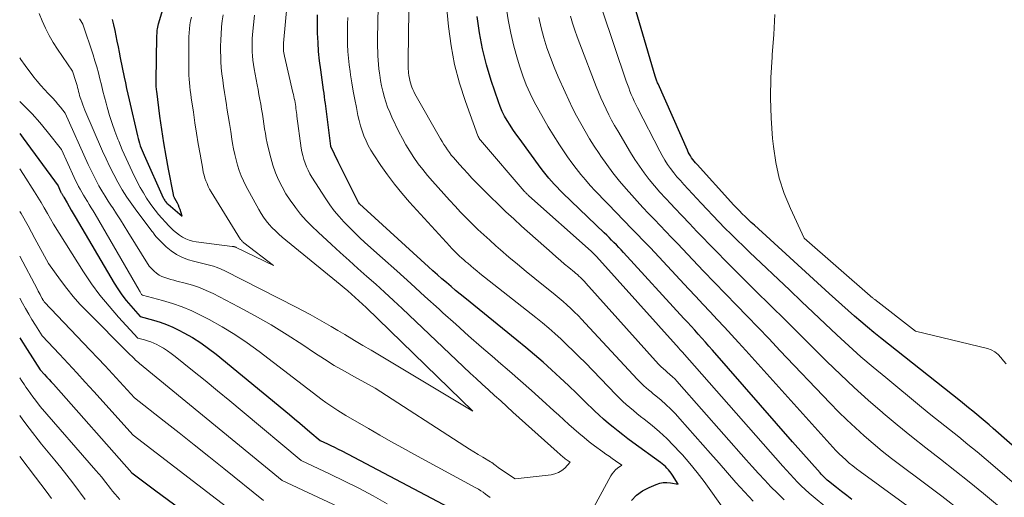
# Model space of a CAD drawing. Units: feet. Extents: x 1204172 to 1206195, y 7076370 to 7083870.
# Drawn here: x 1204172 to 1204299, y 7080966 to 7081028 of the extents above; entities that cross this region are included whole.
import ezdxf

# ---------------------------------------------------------------- set-up
doc = ezdxf.new("R2010")
doc.units = ezdxf.units.FT
doc.header["$MEASUREMENT"] = 0
doc.layers.add('Level 44', color=7, linetype='Continuous', lineweight=0)
doc.layers.add('Level 45', color=7, linetype='Continuous', lineweight=0)

msp = doc.modelspace()

# ---------------------------------------------------------------- linework, layer by layer
at = {"layer": 'Level 44', "color": 32, "linetype": 'Continuous', "lineweight": 30, "flags": 128}
for points, elevation in [([(1204313.46, 7080961.83), (1204297.98, 7080975.41), (1204297.46, 7080975.86), (1204296.93, 7080976.31), (1204296.4, 7080976.75), (1204295.87, 7080977.19), (1204295.33, 7080977.62), (1204294.79, 7080978.06), (1204294.26, 7080978.49), (1204293.72, 7080978.92), (1204283.39, 7080987.12), (1204282.54, 7080987.81), (1204281.69, 7080988.51), (1204280.85, 7080989.22), (1204280.03, 7080989.94), (1204279.2, 7080990.67), (1204278.39, 7080991.4), (1204277.57, 7080992.14), (1204276.75, 7080992.87), (1204267.06, 7081001.69), (1204266.66, 7081002.05), (1204266.27, 7081002.42), (1204265.89, 7081002.8), (1204265.5, 7081003.17), (1204265.13, 7081003.56), (1204264.75, 7081003.94), (1204264.38, 7081004.33), (1204264.02, 7081004.73), (1204259.65, 7081009.53), (1204259.46, 7081009.74), (1204259.28, 7081009.96), (1204259.11, 7081010.19), (1204258.94, 7081010.42), (1204258.79, 7081010.65), (1204258.64, 7081010.9), (1204258.51, 7081011.15), (1204258.39, 7081011.4), (1204254.6, 7081019.97), (1204254.55, 7081020.09), (1204254.5, 7081020.21), (1204254.45, 7081020.33), (1204254.4, 7081020.45), (1204254.36, 7081020.57), (1204254.32, 7081020.7), (1204254.28, 7081020.82), (1204254.24, 7081020.95), (1204250.38, 7081034.06)], 2260), ([(1204183.97, 7081028.28), (1204184.13, 7081027.58), (1204184.29, 7081026.88), (1204184.44, 7081026.17), (1204184.59, 7081025.47), (1204184.73, 7081024.76), (1204184.88, 7081024.06), (1204185.02, 7081023.35), (1204185.54, 7081020.84), (1204185.69, 7081020.1), (1204185.84, 7081019.36), (1204186.01, 7081018.63), (1204186.17, 7081017.9), (1204187.24, 7081013.23), (1204187.32, 7081012.91), (1204187.41, 7081012.6), (1204187.5, 7081012.28), (1204187.61, 7081011.97), (1204187.72, 7081011.66), (1204187.84, 7081011.35), (1204187.97, 7081011.05), (1204188.1, 7081010.75), (1204190.57, 7081005.23), (1204190.63, 7081005.12), (1204190.69, 7081005), (1204190.76, 7081004.89), (1204190.84, 7081004.79), (1204190.92, 7081004.69), (1204191.01, 7081004.59), (1204191.1, 7081004.5), (1204191.2, 7081004.41), (1204193.03, 7081002.86), (1204192.85, 7081003.43), (1204192.75, 7081003.71), (1204192.65, 7081003.99), (1204192.53, 7081004.26), (1204192.4, 7081004.53), (1204192.08, 7081005.14), (1204192.05, 7081005.2), (1204192.02, 7081005.26), (1204191.99, 7081005.32), (1204191.96, 7081005.39), (1204191.94, 7081005.45), (1204191.92, 7081005.51), (1204191.9, 7081005.57), (1204191.89, 7081005.64), (1204191.26, 7081008.92), (1204190.94, 7081010.63), (1204190.65, 7081012.34), (1204190.39, 7081014.06), (1204190.15, 7081015.78), (1204189.73, 7081019.04), (1204189.71, 7081019.21), (1204189.69, 7081019.38), (1204189.68, 7081019.55), (1204189.67, 7081019.72), (1204189.66, 7081019.9), (1204189.65, 7081020.07), (1204189.65, 7081020.24), (1204189.65, 7081020.41), (1204189.76, 7081026.03), (1204189.76, 7081026.24), (1204189.77, 7081026.46), (1204189.79, 7081026.67), (1204189.8, 7081026.89), (1204189.83, 7081027.1), (1204189.86, 7081027.31), (1204189.91, 7081027.52), (1204189.96, 7081027.73), (1204190.95, 7081031.06)], 2230), ([(1204251.17, 7080966.07), (1204251.83, 7080966.75), (1204252.6, 7080967.31), (1204253.44, 7080967.77), (1204254.35, 7080968.17), (1204254.81, 7080968.32), (1204255.28, 7080968.41), (1204255.75, 7080968.43), (1204256.23, 7080968.38), (1204257.2, 7080968.2), (1204256.45, 7080969.37), (1204256.29, 7080969.6), (1204256.12, 7080969.83), (1204255.94, 7080970.05), (1204255.75, 7080970.26), (1204255.55, 7080970.46), (1204255.35, 7080970.65), (1204255.13, 7080970.83), (1204254.9, 7080971.01), (1204251.35, 7080973.59), (1204250.7, 7080974.07), (1204250.06, 7080974.56), (1204249.42, 7080975.05), (1204248.79, 7080975.55), (1204248.17, 7080976.06), (1204247.56, 7080976.58), (1204246.96, 7080977.13), (1204246.38, 7080977.68), (1204245.14, 7080978.89), (1204244.08, 7080979.92), (1204243, 7080980.94), (1204241.92, 7080981.96), (1204240.83, 7080982.97), (1204239.73, 7080983.96), (1204238.61, 7080984.94), (1204237.48, 7080985.89), (1204236.34, 7080986.83), (1204229.59, 7080992.28), (1204228.99, 7080992.77), (1204228.4, 7080993.26), (1204227.81, 7080993.76), (1204227.22, 7080994.27), (1204226.63, 7080994.77), (1204226.05, 7080995.28), (1204225.48, 7080995.8), (1204224.9, 7080996.32), (1204215.97, 7081004.45), (1204215.87, 7081004.56), (1204215.84, 7081004.61), (1204215.84, 7081004.62), (1204213.21, 7081009.88), (1204212.25, 7081011.85), (1204212.24, 7081011.89), (1204211.56, 7081017.41), (1204211.5, 7081017.86), (1204211.44, 7081018.31), (1204211.38, 7081018.76), (1204211.32, 7081019.21), (1204210.95, 7081021.78), (1204210.8, 7081022.96), (1204210.68, 7081024.15), (1204210.6, 7081025.33), (1204210.54, 7081026.52), (1204210.53, 7081027.71), (1204210.55, 7081028.89)], 2240), ([(1204279.68, 7080966.2), (1204279.01, 7080966.71), (1204278.34, 7080967.23), (1204277.67, 7080967.76), (1204276.65, 7080968.58), (1204276.5, 7080968.7), (1204276.36, 7080968.83), (1204276.22, 7080968.96), (1204276.09, 7080969.09), (1204275.96, 7080969.22), (1204275.83, 7080969.36), (1204275.7, 7080969.5), (1204275.57, 7080969.64), (1204272.01, 7080973.68), (1204261.65, 7080985.54), (1204261.19, 7080986.06), (1204260.73, 7080986.58), (1204260.27, 7080987.09), (1204259.8, 7080987.6), (1204259.34, 7080988.11), (1204258.87, 7080988.62), (1204258.4, 7080989.13), (1204257.94, 7080989.64), (1204250.12, 7080998.17), (1204249.82, 7080998.5), (1204249.52, 7080998.82), (1204249.21, 7080999.14), (1204248.9, 7080999.45), (1204248.59, 7080999.77), (1204248.28, 7081000.08), (1204247.96, 7081000.39), (1204247.64, 7081000.69), (1204242.28, 7081005.85), (1204241.91, 7081006.23), (1204241.53, 7081006.6), (1204241.17, 7081006.99), (1204240.81, 7081007.39), (1204240.47, 7081007.79), (1204240.13, 7081008.2), (1204239.8, 7081008.62), (1204239.48, 7081009.04), (1204236.61, 7081012.95), (1204236.21, 7081013.5), (1204235.82, 7081014.06), (1204235.45, 7081014.63), (1204235.08, 7081015.21), (1204234.75, 7081015.8), (1204234.44, 7081016.4), (1204234.18, 7081017.03), (1204233.94, 7081017.66), (1204233.02, 7081020.41), (1204232.42, 7081022.44), (1204231.9, 7081024.49), (1204231.51, 7081026.57), (1204231.21, 7081028.67)], 2250), ([(1204172, 7081013.55), (1204172.46, 7081012.95), (1204176.96, 7081006.77), (1204177.24, 7081006.14), (1204177.27, 7081006.07), (1204177.3, 7081006.01), (1204177.34, 7081005.94), (1204177.37, 7081005.88), (1204177.41, 7081005.81), (1204177.45, 7081005.75), (1204177.48, 7081005.69), (1204177.52, 7081005.62), (1204177.53, 7081005.61), (1204177.58, 7081005.53), (1204177.62, 7081005.46), (1204177.67, 7081005.39), (1204177.71, 7081005.32), (1204178.14, 7081004.56), (1204178.4, 7081004.1), (1204178.66, 7081003.65), (1204178.92, 7081003.2), (1204179.19, 7081002.75), (1204184.23, 7080994.21), (1204184.71, 7080993.44), (1204185.23, 7080992.68), (1204185.79, 7080991.95), (1204186.38, 7080991.24), (1204187.59, 7080989.86), (1204189.31, 7080989.4), (1204190.16, 7080989.15), (1204190.99, 7080988.85), (1204191.81, 7080988.5), (1204192.6, 7080988.12), (1204193.26, 7080987.77), (1204194.36, 7080987.15), (1204195.42, 7080986.48), (1204196.45, 7080985.76), (1204197.44, 7080984.99), (1204206.91, 7080977.19), (1204207.57, 7080976.64), (1204208.23, 7080976.08), (1204208.9, 7080975.53), (1204209.55, 7080974.97), (1204210.87, 7080973.86), (1204211.81, 7080973.42), (1204212.28, 7080973.2), (1204212.75, 7080972.97), (1204213.21, 7080972.73), (1204213.67, 7080972.49), (1204229.14, 7080964.37)], 2240), ([(1204172, 7080987.12), (1204172.13, 7080986.91), (1204172.97, 7080985.59), (1204174.66, 7080982.97), (1204175.23, 7080982.36), (1204175.52, 7080982.05), (1204175.8, 7080981.74), (1204176.08, 7080981.43), (1204176.36, 7080981.12), (1204186.51, 7080969.64), (1204187.54, 7080968.87), (1204188.05, 7080968.48), (1204188.57, 7080968.1), (1204189.08, 7080967.72), (1204189.6, 7080967.34), (1204198.95, 7080960.49)], 2250)]:
    msp.add_lwpolyline(points, dxfattribs=dict(at, elevation=elevation))
at = {"layer": 'Level 45', "color": 32, "linetype": 'Continuous', "lineweight": 0, "flags": 128}
for points, elevation in [([(1204266.89, 7080965.98), (1204265.77, 7080967.2), (1204264.67, 7080968.43), (1204263.58, 7080969.67), (1204262.49, 7080970.9), (1204261.39, 7080972.14), (1204257.41, 7080976.66), (1204256.84, 7080977.29), (1204256.24, 7080977.9), (1204255.62, 7080978.48), (1204254.99, 7080979.04), (1204254.3, 7080979.62), (1204253.99, 7080979.88), (1204253.69, 7080980.13), (1204253.38, 7080980.39), (1204253.08, 7080980.65), (1204252.78, 7080980.91), (1204252.49, 7080981.18), (1204252.21, 7080981.46), (1204251.93, 7080981.75), (1204245.19, 7080989.02), (1204244.73, 7080989.51), (1204244.26, 7080989.99), (1204243.79, 7080990.46), (1204243.3, 7080990.92), (1204242.81, 7080991.38), (1204242.31, 7080991.83), (1204241.8, 7080992.26), (1204241.28, 7080992.68), (1204238.65, 7080994.79), (1204237.53, 7080995.7), (1204236.41, 7080996.63), (1204235.31, 7080997.56), (1204234.21, 7080998.51), (1204233.62, 7080999.03), (1204232.83, 7080999.73), (1204232.06, 7081000.43), (1204231.29, 7081001.15), (1204230.54, 7081001.88), (1204229.79, 7081002.63), (1204229.06, 7081003.38), (1204228.34, 7081004.14), (1204227.63, 7081004.92), (1204225.41, 7081007.39), (1204224.78, 7081008.12), (1204224.16, 7081008.87), (1204223.58, 7081009.64), (1204223.02, 7081010.43), (1204222.49, 7081011.24), (1204221.98, 7081012.07), (1204221.52, 7081012.92), (1204221.08, 7081013.78), (1204220.17, 7081015.66), (1204219.88, 7081016.31), (1204219.61, 7081016.97), (1204219.38, 7081017.64), (1204219.17, 7081018.32), (1204219.16, 7081018.37), (1204218.99, 7081019.04), (1204218.83, 7081019.71), (1204218.7, 7081020.39), (1204218.59, 7081021.07), (1204218.56, 7081021.33), (1204218.48, 7081021.89), (1204218.42, 7081022.45), (1204218.38, 7081023.01), (1204218.35, 7081023.57), (1204218.33, 7081024.14), (1204218.31, 7081024.7), (1204218.31, 7081025.27), (1204218.32, 7081025.83), (1204218.7, 7081044.33)], 2244), ([(1204279.97, 7080962.21), (1204274.67, 7080966.59), (1204274.14, 7080967.04), (1204273.62, 7080967.5), (1204273.12, 7080967.98), (1204272.63, 7080968.47), (1204272.15, 7080968.97), (1204271.68, 7080969.47), (1204271.21, 7080969.99), (1204270.75, 7080970.5), (1204257.7, 7080985.29), (1204257.37, 7080985.67), (1204257.32, 7080985.73), (1204246.64, 7080997.62), (1204246.56, 7080997.71), (1204246.48, 7080997.8), (1204246.39, 7080997.89), (1204246.31, 7080997.98), (1204246.22, 7080998.06), (1204246.13, 7080998.15), (1204246.04, 7080998.23), (1204245.95, 7080998.31), (1204237.89, 7081005.5), (1204237.81, 7081005.57), (1204237.73, 7081005.64), (1204237.65, 7081005.71), (1204237.58, 7081005.79), (1204237.5, 7081005.87), (1204237.43, 7081005.94), (1204237.36, 7081006.02), (1204237.29, 7081006.1), (1204231.87, 7081012.37), (1204231.78, 7081012.47), (1204231.7, 7081012.58), (1204231.61, 7081012.68), (1204231.53, 7081012.79), (1204231.46, 7081012.9), (1204231.39, 7081013.02), (1204231.33, 7081013.14), (1204231.28, 7081013.26), (1204229.67, 7081017.7), (1204228.91, 7081020.07), (1204228.27, 7081022.47), (1204227.82, 7081024.9), (1204227.49, 7081027.37), (1204226.23, 7081040.51)], 2248), ([(1204270.9, 7080966.18), (1204270.05, 7080967.01), (1204269.21, 7080967.85), (1204268.4, 7080968.71), (1204267.59, 7080969.58), (1204266.8, 7080970.46), (1204266.01, 7080971.34), (1204257.34, 7080981.18), (1204257.06, 7080981.49), (1204256.76, 7080981.8), (1204256.46, 7080982.09), (1204256.14, 7080982.37), (1204255.8, 7080982.67), (1204255.65, 7080982.8), (1204255.51, 7080982.93), (1204255.36, 7080983.06), (1204255.21, 7080983.19), (1204255.06, 7080983.32), (1204254.92, 7080983.45), (1204254.79, 7080983.59), (1204254.65, 7080983.73), (1204245.26, 7080994.2), (1204245.09, 7080994.39), (1204244.91, 7080994.57), (1204244.73, 7080994.76), (1204244.55, 7080994.94), (1204244.36, 7080995.11), (1204244.17, 7080995.29), (1204243.97, 7080995.45), (1204243.78, 7080995.62), (1204243.06, 7080996.2), (1204242.51, 7080996.66), (1204241.96, 7080997.12), (1204241.42, 7080997.59), (1204240.88, 7080998.06), (1204236.94, 7081001.56), (1204235.92, 7081002.49), (1204234.9, 7081003.43), (1204233.91, 7081004.39), (1204232.92, 7081005.36), (1204231.07, 7081007.22), (1204230.52, 7081007.79), (1204229.97, 7081008.37), (1204229.43, 7081008.96), (1204228.89, 7081009.55), (1204228.39, 7081010.12), (1204228.12, 7081010.44), (1204227.85, 7081010.76), (1204227.6, 7081011.1), (1204227.35, 7081011.44), (1204227.12, 7081011.79), (1204226.89, 7081012.14), (1204226.67, 7081012.5), (1204226.45, 7081012.86), (1204223.15, 7081018.69), (1204223, 7081018.96), (1204222.87, 7081019.24), (1204222.76, 7081019.52), (1204222.65, 7081019.81), (1204222.56, 7081020.11), (1204222.48, 7081020.4), (1204222.42, 7081020.7), (1204222.37, 7081021), (1204222.36, 7081021.11), (1204222.32, 7081021.36), (1204222.3, 7081021.6), (1204222.28, 7081021.85), (1204222.26, 7081022.09), (1204222.26, 7081022.34), (1204222.25, 7081022.59), (1204222.25, 7081022.84), (1204222.25, 7081023.08), (1204222.41, 7081032.64)], 2246), ([(1204244.35, 7080961.65), (1204248.5, 7080969.27), (1204248.68, 7080969.55), (1204248.88, 7080969.81), (1204249.11, 7080970.05), (1204249.37, 7080970.26), (1204249.91, 7080970.66), (1204249.08, 7080971.22), (1204248.67, 7080971.51), (1204248.26, 7080971.8), (1204247.85, 7080972.09), (1204247.45, 7080972.38), (1204246.39, 7080973.15), (1204245.7, 7080973.68), (1204245.02, 7080974.22), (1204244.35, 7080974.78), (1204243.69, 7080975.35), (1204243.05, 7080975.93), (1204242.4, 7080976.52), (1204241.76, 7080977.1), (1204241.11, 7080977.69), (1204239.61, 7080979.05), (1204238.21, 7080980.31), (1204236.81, 7080981.56), (1204235.39, 7080982.8), (1204233.97, 7080984.03), (1204233.45, 7080984.47), (1204231.76, 7080985.93), (1204230.09, 7080987.39), (1204228.43, 7080988.87), (1204226.77, 7080990.36), (1204226.27, 7080990.82), (1204224.44, 7080992.48), (1204222.61, 7080994.14), (1204220.78, 7080995.79), (1204218.94, 7080997.44), (1204216.68, 7080999.47), (1204215.98, 7081000.11), (1204215.29, 7081000.77), (1204214.62, 7081001.44), (1204213.95, 7081002.12), (1204213.32, 7081002.82), (1204212.71, 7081003.55), (1204212.14, 7081004.31), (1204211.61, 7081005.1), (1204209.8, 7081007.92), (1204209.55, 7081008.35), (1204209.31, 7081008.79), (1204209.1, 7081009.25), (1204208.92, 7081009.72), (1204208.76, 7081010.2), (1204208.62, 7081010.68), (1204208.52, 7081011.18), (1204208.43, 7081011.67), (1204207.88, 7081015.77), (1204207.84, 7081016.02), (1204207.81, 7081016.28), (1204207.78, 7081016.54), (1204207.75, 7081016.79), (1204207.71, 7081017.05), (1204207.68, 7081017.31), (1204207.63, 7081017.56), (1204207.59, 7081017.81), (1204207.53, 7081018.07), (1204207.48, 7081018.32), (1204207.42, 7081018.57), (1204207.36, 7081018.83), (1204206.26, 7081023.55), (1204206.21, 7081023.75), (1204206.18, 7081023.97), (1204206.15, 7081024.18), (1204206.13, 7081024.39), (1204206.12, 7081024.61), (1204206.12, 7081024.82), (1204206.13, 7081025.03), (1204206.14, 7081025.25), (1204206.6, 7081030.34)], 2238), ([(1204288.85, 7080963.94), (1204280.74, 7080969.82), (1204280.26, 7080970.18), (1204279.8, 7080970.55), (1204279.34, 7080970.93), (1204278.89, 7080971.32), (1204278.45, 7080971.72), (1204278.03, 7080972.13), (1204277.61, 7080972.56), (1204277.21, 7080972.99), (1204265.95, 7080985.49), (1204265.03, 7080986.5), (1204264.11, 7080987.5), (1204263.19, 7080988.5), (1204262.26, 7080989.49), (1204261.33, 7080990.48), (1204260.4, 7080991.47), (1204259.47, 7080992.46), (1204258.54, 7080993.45), (1204253.61, 7080998.74), (1204253.09, 7080999.29), (1204252.56, 7080999.84), (1204252.04, 7081000.39), (1204251.51, 7081000.93), (1204250.97, 7081001.48), (1204250.44, 7081002.02), (1204249.92, 7081002.57), (1204249.39, 7081003.12), (1204246.47, 7081006.15), (1204245.83, 7081006.84), (1204245.21, 7081007.54), (1204244.6, 7081008.26), (1204244.02, 7081009), (1204243.45, 7081009.75), (1204242.9, 7081010.51), (1204242.37, 7081011.29), (1204241.86, 7081012.08), (1204241.04, 7081013.38), (1204240.39, 7081014.43), (1204239.76, 7081015.48), (1204239.16, 7081016.55), (1204238.58, 7081017.63), (1204238.04, 7081018.74), (1204237.54, 7081019.86), (1204237.11, 7081021), (1204236.72, 7081022.16), (1204236.41, 7081023.15), (1204235.95, 7081024.83), (1204235.54, 7081026.52), (1204235.21, 7081028.23), (1204234.95, 7081029.95)], 2252), ([(1204172, 7081023.32), (1204172.13, 7081023.12), (1204172.71, 7081022.32), (1204173.85, 7081020.84), (1204174.28, 7081020.3), (1204174.73, 7081019.77), (1204175.19, 7081019.25), (1204175.67, 7081018.74), (1204175.94, 7081018.46), (1204176.29, 7081018.1), (1204176.62, 7081017.73), (1204176.95, 7081017.35), (1204177.27, 7081016.97), (1204177.9, 7081016.19), (1204180.87, 7081009.55), (1204181.19, 7081008.85), (1204181.53, 7081008.15), (1204181.89, 7081007.46), (1204182.26, 7081006.78), (1204182.65, 7081006.11), (1204183.04, 7081005.45), (1204183.46, 7081004.79), (1204183.88, 7081004.14), (1204184.04, 7081003.92), (1204184.54, 7081003.16), (1204185.04, 7081002.39), (1204185.53, 7081001.62), (1204186.01, 7081000.85), (1204188.76, 7080996.38), (1204189.42, 7080995.73), (1204189.72, 7080995.47), (1204190.05, 7080995.24), (1204190.4, 7080995.06), (1204190.78, 7080994.91), (1204191.17, 7080994.79), (1204191.56, 7080994.67), (1204191.96, 7080994.57), (1204192.35, 7080994.46), (1204193.43, 7080994.19), (1204194.36, 7080993.93), (1204195.26, 7080993.62), (1204196.15, 7080993.25), (1204197.02, 7080992.84), (1204200.32, 7080991.12), (1204202.45, 7080989.97), (1204204.55, 7080988.78), (1204206.61, 7080987.51), (1204208.65, 7080986.2), (1204210.16, 7080985.18), (1204211.43, 7080984.36), (1204212.71, 7080983.56), (1204214.01, 7080982.8), (1204215.33, 7080982.06), (1204217.99, 7080980.62), (1204229.62, 7080973.1), (1204230.19, 7080972.74), (1204230.76, 7080972.38), (1204231.34, 7080972.03), (1204231.92, 7080971.68), (1204232.94, 7080971.08), (1204233.01, 7080971.04), (1204233.08, 7080970.99), (1204233.15, 7080970.94), (1204233.21, 7080970.9), (1204233.28, 7080970.85), (1204233.34, 7080970.8), (1204233.41, 7080970.75), (1204233.47, 7080970.7), (1204233.71, 7080970.5), (1204233.9, 7080970.35), (1204234.08, 7080970.21), (1204234.28, 7080970.08), (1204234.47, 7080969.95), (1204236.11, 7080968.9), (1204240.77, 7080969.41), (1204241.26, 7080969.51), (1204241.73, 7080969.69), (1204242.14, 7080969.95), (1204242.53, 7080970.28), (1204243.25, 7080971.04), (1204242.6, 7080971.49), (1204242.46, 7080971.59), (1204242.32, 7080971.7), (1204242.19, 7080971.81), (1204242.05, 7080971.92), (1204241.92, 7080972.03), (1204241.79, 7080972.14), (1204241.66, 7080972.26), (1204241.53, 7080972.37), (1204236.62, 7080976.79), (1204235.83, 7080977.51), (1204235.03, 7080978.23), (1204234.24, 7080978.95), (1204233.44, 7080979.66), (1204232.65, 7080980.38), (1204231.86, 7080981.11), (1204231.08, 7080981.84), (1204230.29, 7080982.57), (1204221.48, 7080990.91), (1204220.35, 7080991.96), (1204219.22, 7080993.01), (1204218.08, 7080994.04), (1204216.92, 7080995.07), (1204215.77, 7080996.1), (1204214.62, 7080997.12), (1204213.47, 7080998.16), (1204212.33, 7080999.2), (1204210.6, 7081000.78), (1204209.81, 7081001.54), (1204209.06, 7081002.31), (1204208.35, 7081003.13), (1204207.67, 7081003.97), (1204207.59, 7081004.09), (1204207, 7081004.91), (1204206.45, 7081005.76), (1204205.96, 7081006.64), (1204205.51, 7081007.55), (1204205.12, 7081008.48), (1204204.77, 7081009.43), (1204204.49, 7081010.4), (1204204.24, 7081011.38), (1204204.04, 7081012.3), (1204203.91, 7081012.92), (1204203.79, 7081013.54), (1204203.68, 7081014.17), (1204203.59, 7081014.8), (1204203.5, 7081015.43), (1204203.4, 7081016.06), (1204203.3, 7081016.69), (1204203.19, 7081017.32), (1204203.07, 7081017.96), (1204202.96, 7081018.59), (1204202.84, 7081019.22), (1204202.73, 7081019.85), (1204202.34, 7081021.93), (1204202.25, 7081022.47), (1204202.18, 7081023.02), (1204202.13, 7081023.57), (1204202.09, 7081024.12), (1204202.08, 7081024.67), (1204202.08, 7081025.23), (1204202.1, 7081025.78), (1204202.14, 7081026.33), (1204202.37, 7081028.86)], 2236), ([(1204174.51, 7081029.08), (1204174.9, 7081028.11), (1204175.34, 7081027.16), (1204175.82, 7081026.23), (1204176.35, 7081025.33), (1204176.91, 7081024.44), (1204178.82, 7081021.59), (1204179.26, 7081020.28), (1204179.34, 7081020.02), (1204179.42, 7081019.76), (1204179.49, 7081019.5), (1204179.55, 7081019.24), (1204179.62, 7081018.98), (1204179.69, 7081018.71), (1204179.76, 7081018.45), (1204179.84, 7081018.2), (1204179.9, 7081017.99), (1204180.02, 7081017.63), (1204180.15, 7081017.27), (1204180.28, 7081016.92), (1204180.43, 7081016.57), (1204182.71, 7081011.27), (1204183.17, 7081010.25), (1204183.66, 7081009.23), (1204184.17, 7081008.23), (1204184.7, 7081007.24), (1204185.27, 7081006.27), (1204185.87, 7081005.32), (1204186.51, 7081004.39), (1204187.17, 7081003.48), (1204189.16, 7081000.87), (1204189.25, 7081000.75), (1204189.33, 7081000.64), (1204189.42, 7081000.52), (1204189.5, 7081000.4), (1204189.67, 7081000.17), (1204190.96, 7080998.9), (1204191.61, 7080998.35), (1204192.3, 7080997.88), (1204193.05, 7080997.51), (1204193.85, 7080997.22), (1204194.49, 7080997.04), (1204195, 7080996.9), (1204195.51, 7080996.77), (1204196.03, 7080996.64), (1204196.55, 7080996.52), (1204197.06, 7080996.38), (1204197.56, 7080996.22), (1204198.05, 7080996.02), (1204198.53, 7080995.79), (1204207.78, 7080991.09), (1204208.69, 7080990.61), (1204209.6, 7080990.13), (1204210.51, 7080989.62), (1204211.4, 7080989.1), (1204212.29, 7080988.58), (1204213.18, 7080988.05), (1204214.07, 7080987.53), (1204214.96, 7080987), (1204215.33, 7080986.78), (1204216.4, 7080986.14), (1204217.48, 7080985.51), (1204218.55, 7080984.86), (1204219.62, 7080984.22), (1204230.62, 7080977.62), (1204216.82, 7080991.03), (1204216.36, 7080991.48), (1204215.89, 7080991.91), (1204215.42, 7080992.34), (1204214.94, 7080992.76), (1204214.45, 7080993.18), (1204213.97, 7080993.59), (1204213.48, 7080994), (1204212.99, 7080994.4), (1204205.97, 7081000.16), (1204205.52, 7081000.54), (1204205.09, 7081000.94), (1204204.67, 7081001.36), (1204204.27, 7081001.79), (1204203.9, 7081002.25), (1204203.55, 7081002.72), (1204203.23, 7081003.21), (1204202.93, 7081003.72), (1204201.28, 7081006.79), (1204200.96, 7081007.44), (1204200.66, 7081008.09), (1204200.41, 7081008.77), (1204200.18, 7081009.45), (1204199.99, 7081010.14), (1204199.82, 7081010.84), (1204199.67, 7081011.55), (1204199.54, 7081012.26), (1204199.46, 7081012.83), (1204199.3, 7081013.82), (1204199.14, 7081014.82), (1204198.98, 7081015.82), (1204198.82, 7081016.81), (1204198.74, 7081017.27), (1204198.62, 7081018.06), (1204198.5, 7081018.86), (1204198.38, 7081019.66), (1204198.27, 7081020.45), (1204198.17, 7081021.25), (1204198.09, 7081022.05), (1204198.04, 7081022.86), (1204198.01, 7081023.66), (1204198, 7081024), (1204198, 7081024.82), (1204198.01, 7081025.63), (1204198.05, 7081026.45), (1204198.11, 7081027.26), (1204198.12, 7081027.36), (1204198.21, 7081028.12), (1204198.33, 7081028.88)], 2234), ([(1204179.75, 7081028.36), (1204179.82, 7081028.23), (1204179.9, 7081028.1), (1204180.19, 7081027.67), (1204181.5, 7081023.74), (1204181.74, 7081022.96), (1204181.98, 7081022.19), (1204182.19, 7081021.4), (1204182.38, 7081020.62), (1204182.57, 7081019.83), (1204182.77, 7081019.04), (1204182.97, 7081018.26), (1204183.18, 7081017.47), (1204183.33, 7081016.94), (1204183.63, 7081015.89), (1204183.96, 7081014.86), (1204184.32, 7081013.83), (1204184.71, 7081012.81), (1204184.81, 7081012.56), (1204185.28, 7081011.42), (1204185.77, 7081010.3), (1204186.29, 7081009.19), (1204186.83, 7081008.09), (1204187.61, 7081006.58), (1204188, 7081005.87), (1204188.42, 7081005.17), (1204188.88, 7081004.5), (1204189.37, 7081003.84), (1204189.55, 7081003.61), (1204189.97, 7081003.09), (1204190.41, 7081002.58), (1204190.85, 7081002.08), (1204191.31, 7081001.6), (1204191.58, 7081001.32), (1204191.92, 7081000.99), (1204192.28, 7081000.68), (1204192.67, 7081000.4), (1204193.06, 7081000.14), (1204193.48, 7080999.92), (1204193.92, 7080999.74), (1204194.37, 7080999.62), (1204194.83, 7080999.53), (1204199.49, 7080998.95), (1204199.56, 7080998.94), (1204199.63, 7080998.93), (1204199.7, 7080998.92), (1204199.77, 7080998.91), (1204199.84, 7080998.89), (1204199.9, 7080998.87), (1204199.97, 7080998.84), (1204200.03, 7080998.81), (1204204.84, 7080996.47), (1204201.02, 7080999.39), (1204200.96, 7080999.44), (1204200.9, 7080999.49), (1204200.84, 7080999.54), (1204200.79, 7080999.6), (1204200.73, 7080999.66), (1204200.68, 7080999.72), (1204200.64, 7080999.78), (1204200.59, 7080999.84), (1204196.78, 7081006.02), (1204196.58, 7081006.36), (1204196.4, 7081006.7), (1204196.24, 7081007.06), (1204196.09, 7081007.42), (1204195.97, 7081007.79), (1204195.85, 7081008.17), (1204195.76, 7081008.55), (1204195.68, 7081008.93), (1204195.34, 7081010.87), (1204195.11, 7081012.22), (1204194.89, 7081013.58), (1204194.68, 7081014.94), (1204194.47, 7081016.3), (1204194.2, 7081018.15), (1204194.14, 7081018.64), (1204194.07, 7081019.12), (1204194.02, 7081019.61), (1204193.97, 7081020.09), (1204193.93, 7081020.58), (1204193.9, 7081021.07), (1204193.89, 7081021.55), (1204193.88, 7081022.04), (1204193.87, 7081025.01), (1204193.88, 7081025.53), (1204193.9, 7081026.04), (1204193.93, 7081026.56), (1204193.97, 7081027.07), (1204194.03, 7081027.59), (1204194.11, 7081028.1), (1204194.22, 7081028.6)], 2232), ([(1204263.85, 7080963.91), (1204261.42, 7080967.35), (1204260.55, 7080968.54), (1204259.66, 7080969.71), (1204258.72, 7080970.85), (1204257.76, 7080971.97), (1204257.48, 7080972.29), (1204256.62, 7080973.21), (1204255.73, 7080974.1), (1204254.8, 7080974.95), (1204253.84, 7080975.76), (1204252.81, 7080976.59), (1204252.34, 7080976.96), (1204251.87, 7080977.34), (1204251.41, 7080977.72), (1204250.94, 7080978.11), (1204250.49, 7080978.5), (1204250.04, 7080978.9), (1204249.61, 7080979.31), (1204249.18, 7080979.74), (1204245.15, 7080983.91), (1204244.39, 7080984.68), (1204243.63, 7080985.44), (1204242.85, 7080986.19), (1204242.06, 7080986.93), (1204241.26, 7080987.66), (1204240.45, 7080988.37), (1204239.63, 7080989.06), (1204238.79, 7080989.74), (1204231.55, 7080995.46), (1204231.15, 7080995.78), (1204230.75, 7080996.1), (1204230.36, 7080996.43), (1204229.97, 7080996.76), (1204229.75, 7080996.95), (1204229.47, 7080997.19), (1204229.2, 7080997.43), (1204228.93, 7080997.68), (1204228.67, 7080997.93), (1204228.41, 7080998.19), (1204228.15, 7080998.45), (1204227.89, 7080998.71), (1204227.65, 7080998.98), (1204222.43, 7081004.68), (1204221.43, 7081005.81), (1204220.48, 7081006.98), (1204219.58, 7081008.19), (1204218.71, 7081009.42), (1204217.81, 7081010.79), (1204217.44, 7081011.38), (1204217.11, 7081011.98), (1204216.82, 7081012.6), (1204216.55, 7081013.24), (1204216.32, 7081013.89), (1204216.11, 7081014.55), (1204215.93, 7081015.22), (1204215.77, 7081015.89), (1204215.56, 7081016.89), (1204215.35, 7081017.95), (1204215.15, 7081019.01), (1204214.97, 7081020.08), (1204214.81, 7081021.15), (1204214.75, 7081021.55), (1204214.64, 7081022.42), (1204214.55, 7081023.3), (1204214.48, 7081024.17), (1204214.43, 7081025.05), (1204214.41, 7081025.93), (1204214.4, 7081026.81), (1204214.42, 7081027.69), (1204214.45, 7081028.57)], 2242), ([(1204293.85, 7080964.66), (1204291.31, 7080966.64), (1204288.75, 7080968.58), (1204286.03, 7080970.61), (1204284.82, 7080971.53), (1204283.62, 7080972.48), (1204282.44, 7080973.45), (1204281.28, 7080974.44), (1204280.14, 7080975.46), (1204279.03, 7080976.5), (1204277.94, 7080977.57), (1204276.87, 7080978.66), (1204270.38, 7080985.5), (1204268.97, 7080986.97), (1204267.57, 7080988.44), (1204266.15, 7080989.9), (1204264.74, 7080991.36), (1204263.32, 7080992.81), (1204261.9, 7080994.27), (1204260.5, 7080995.74), (1204259.09, 7080997.21), (1204257.1, 7080999.31), (1204256.35, 7081000.09), (1204255.61, 7081000.87), (1204254.86, 7081001.64), (1204254.12, 7081002.42), (1204253.37, 7081003.2), (1204252.63, 7081003.99), (1204251.91, 7081004.79), (1204251.19, 7081005.59), (1204250.48, 7081006.38), (1204249.61, 7081007.4), (1204248.77, 7081008.45), (1204247.97, 7081009.52), (1204247.19, 7081010.62), (1204246.96, 7081010.97), (1204246.33, 7081011.91), (1204245.73, 7081012.87), (1204245.15, 7081013.84), (1204244.6, 7081014.83), (1204244.06, 7081015.83), (1204243.54, 7081016.84), (1204243.05, 7081017.85), (1204242.58, 7081018.88), (1204241.68, 7081020.86), (1204241.16, 7081022.11), (1204240.67, 7081023.36), (1204240.23, 7081024.64), (1204239.84, 7081025.93), (1204239.49, 7081027.23), (1204239.19, 7081028.55)], 2254), ([(1204298.53, 7080965.46), (1204296.7, 7080966.98), (1204294.87, 7080968.49), (1204293.01, 7080969.97), (1204291.13, 7080971.43), (1204289.25, 7080972.89), (1204287.39, 7080974.37), (1204285.55, 7080975.87), (1204283.72, 7080977.39), (1204283.63, 7080977.47), (1204281.79, 7080979.07), (1204279.98, 7080980.69), (1204278.2, 7080982.36), (1204276.46, 7080984.06), (1204274.93, 7080985.58), (1204273.01, 7080987.49), (1204271.09, 7080989.4), (1204269.16, 7080991.31), (1204267.23, 7080993.21), (1204265.78, 7080994.64), (1204264.58, 7080995.84), (1204263.39, 7080997.03), (1204262.2, 7080998.24), (1204261.01, 7080999.46), (1204260.6, 7080999.88), (1204259.63, 7081000.89), (1204258.66, 7081001.9), (1204257.7, 7081002.91), (1204256.73, 7081003.92), (1204256.28, 7081004.4), (1204255.55, 7081005.18), (1204254.84, 7081005.97), (1204254.15, 7081006.78), (1204253.46, 7081007.6), (1204252.81, 7081008.44), (1204252.18, 7081009.3), (1204251.59, 7081010.18), (1204251.03, 7081011.08), (1204249.38, 7081013.87), (1204248.98, 7081014.56), (1204248.59, 7081015.26), (1204248.23, 7081015.98), (1204247.87, 7081016.69), (1204247.54, 7081017.42), (1204247.21, 7081018.15), (1204246.9, 7081018.89), (1204246.61, 7081019.63), (1204244.46, 7081025.15), (1204244.13, 7081026.03), (1204243.82, 7081026.93), (1204243.55, 7081027.83), (1204243.29, 7081028.74)], 2256), ([(1204309.07, 7080961.04), (1204298.24, 7080970.39), (1204297.07, 7080971.39), (1204295.89, 7080972.37), (1204294.7, 7080973.34), (1204293.5, 7080974.3), (1204292.3, 7080975.25), (1204291.1, 7080976.21), (1204289.9, 7080977.18), (1204288.71, 7080978.15), (1204284.06, 7080981.97), (1204282.45, 7080983.31), (1204280.86, 7080984.68), (1204279.29, 7080986.09), (1204277.75, 7080987.51), (1204276.22, 7080988.95), (1204274.69, 7080990.39), (1204273.16, 7080991.83), (1204271.64, 7080993.28), (1204266.44, 7080998.2), (1204265.64, 7080998.97), (1204264.84, 7080999.75), (1204264.05, 7081000.53), (1204263.26, 7081001.32), (1204262.48, 7081002.12), (1204261.71, 7081002.92), (1204260.94, 7081003.73), (1204260.18, 7081004.54), (1204257.94, 7081006.96), (1204257.49, 7081007.45), (1204257.05, 7081007.96), (1204256.63, 7081008.48), (1204256.22, 7081009.01), (1204255.83, 7081009.55), (1204255.47, 7081010.11), (1204255.13, 7081010.68), (1204254.81, 7081011.27), (1204251.93, 7081016.87), (1204251.72, 7081017.29), (1204251.52, 7081017.71), (1204251.33, 7081018.14), (1204251.14, 7081018.57), (1204250.97, 7081019), (1204250.8, 7081019.44), (1204250.64, 7081019.87), (1204250.49, 7081020.31), (1204247.36, 7081029.55)], 2258), ([(1204299.66, 7080983.74), (1204299.3, 7080984.14), (1204298.96, 7080984.56), (1204298.95, 7080984.57), (1204298.59, 7080984.97), (1204298.19, 7080985.3), (1204297.72, 7080985.55), (1204297.22, 7080985.73), (1204287.92, 7080987.99), (1204282.66, 7080992.06), (1204282.58, 7080992.12), (1204282.5, 7080992.18), (1204282.42, 7080992.24), (1204282.34, 7080992.31), (1204282.27, 7080992.37), (1204282.19, 7080992.43), (1204282.11, 7080992.5), (1204282.04, 7080992.57), (1204273.5, 7081000.02), (1204271.72, 7081003.85), (1204270.94, 7081005.79), (1204270.28, 7081007.76), (1204269.83, 7081009.8), (1204269.52, 7081011.87), (1204269.41, 7081012.91), (1204269.22, 7081015.53), (1204269.13, 7081018.15), (1204269.19, 7081020.78), (1204269.35, 7081023.4), (1204269.38, 7081023.71), (1204269.57, 7081026.33), (1204269.7, 7081028.95)], 2262), ([(1204172, 7081017.67), (1204172.56, 7081017.14), (1204173.61, 7081016.08), (1204174.61, 7081014.97), (1204175.57, 7081013.82), (1204177.43, 7081011.48), (1204179.06, 7081007.85), (1204179.23, 7081007.46), (1204179.42, 7081007.08), (1204179.62, 7081006.7), (1204179.82, 7081006.33), (1204180.03, 7081005.96), (1204180.24, 7081005.59), (1204180.47, 7081005.23), (1204180.69, 7081004.87), (1204180.76, 7081004.77), (1204181.01, 7081004.36), (1204181.27, 7081003.95), (1204181.52, 7081003.54), (1204181.76, 7081003.12), (1204187.46, 7080993.28), (1204187.52, 7080993.19), (1204187.57, 7080993.09), (1204187.63, 7080993), (1204187.69, 7080992.91), (1204187.78, 7080992.74), (1204187.88, 7080992.62), (1204190.48, 7080991.93), (1204191.77, 7080991.55), (1204193.03, 7080991.11), (1204194.26, 7080990.59), (1204195.48, 7080990.01), (1204196.51, 7080989.48), (1204198.2, 7080988.55), (1204199.85, 7080987.57), (1204201.44, 7080986.49), (1204203, 7080985.36), (1204211.12, 7080979.11), (1204211.61, 7080978.74), (1204212.12, 7080978.39), (1204212.63, 7080978.05), (1204213.15, 7080977.72), (1204214.21, 7080977.08), (1204217.12, 7080975.39), (1204218.58, 7080974.55), (1204220.04, 7080973.72), (1204221.52, 7080972.9), (1204222.99, 7080972.09), (1204231.04, 7080967.71), (1204231.36, 7080967.53), (1204231.67, 7080967.34), (1204231.98, 7080967.14), (1204232.28, 7080966.92), (1204232.57, 7080966.7), (1204232.86, 7080966.48)], 2238), ([(1204172, 7081008.99), (1204172.49, 7081008.24), (1204173.92, 7081006), (1204174.35, 7081005.31), (1204174.77, 7081004.62), (1204175.18, 7081003.92), (1204175.58, 7081003.22), (1204176.36, 7081001.8), (1204180.27, 7080995.66), (1204181.3, 7080994.12), (1204182.39, 7080992.63), (1204183.56, 7080991.2), (1204184.77, 7080989.81), (1204187.29, 7080987.09), (1204188.13, 7080986.87), (1204188.55, 7080986.74), (1204188.96, 7080986.6), (1204189.35, 7080986.43), (1204189.74, 7080986.24), (1204190.06, 7080986.07), (1204190.6, 7080985.77), (1204191.12, 7080985.45), (1204191.62, 7080985.09), (1204192.11, 7080984.72), (1204194.37, 7080982.89), (1204195.98, 7080981.58), (1204197.59, 7080980.27), (1204199.19, 7080978.95), (1204200.78, 7080977.63), (1204208.42, 7080971.27), (1204212.17, 7080969.5), (1204214.04, 7080968.6), (1204215.89, 7080967.66), (1204217.72, 7080966.68), (1204219.53, 7080965.67)], 2242), ([(1204172, 7081003.46), (1204172.17, 7081003.18), (1204173.09, 7081001.59), (1204173.98, 7080999.98), (1204175.74, 7080996.75), (1204177.28, 7080994.58), (1204178.08, 7080993.52), (1204178.91, 7080992.48), (1204179.8, 7080991.49), (1204180.71, 7080990.53), (1204186.1, 7080985.14), (1204186.22, 7080985.01), (1204186.35, 7080984.89), (1204186.47, 7080984.77), (1204186.59, 7080984.65), (1204186.75, 7080984.49), (1204186.8, 7080984.45), (1204186.84, 7080984.41), (1204186.88, 7080984.36), (1204186.92, 7080984.32), (1204187, 7080984.23), (1204187.17, 7080984.09), (1204187.26, 7080984.03), (1204187.34, 7080983.96), (1204187.43, 7080983.89), (1204187.52, 7080983.82), (1204205.97, 7080968.68), (1204214.53, 7080964.64)], 2244), ([(1204172, 7080997.69), (1204174.29, 7080993.36), (1204174.4, 7080993.14), (1204174.51, 7080992.93), (1204174.63, 7080992.71), (1204174.74, 7080992.5), (1204174.89, 7080992.22), (1204174.93, 7080992.15), (1204174.97, 7080992.07), (1204175.02, 7080992), (1204175.06, 7080991.93), (1204175.15, 7080991.78), (1204181.14, 7080985.52), (1204182.11, 7080984.51), (1204183.06, 7080983.49), (1204184.01, 7080982.46), (1204184.96, 7080981.44), (1204186.84, 7080979.37), (1204190.71, 7080976.34), (1204192.64, 7080974.83), (1204194.57, 7080973.3), (1204196.49, 7080971.77), (1204198.41, 7080970.23), (1204203.53, 7080966.09)], 2246), ([(1204172, 7080992.27), (1204172.36, 7080991.62), (1204172.76, 7080990.9), (1204173.17, 7080990.18), (1204173.59, 7080989.47), (1204174.03, 7080988.77), (1204174.91, 7080987.38), (1204177.16, 7080985), (1204178.27, 7080983.8), (1204179.39, 7080982.6), (1204180.49, 7080981.39), (1204181.59, 7080980.18), (1204186.67, 7080974.51), (1204200.45, 7080963.96)], 2248), ([(1204172, 7080981.94), (1204172.22, 7080981.62), (1204172.61, 7080981.05), (1204172.81, 7080980.76), (1204173.11, 7080980.33), (1204173.42, 7080979.91), (1204173.72, 7080979.49), (1204174.04, 7080979.07), (1204174.67, 7080978.24), (1204181.86, 7080969.96), (1204182.24, 7080969.53), (1204182.61, 7080969.08), (1204182.97, 7080968.63), (1204183.32, 7080968.18), (1204183.45, 7080968.01), (1204183.74, 7080967.64), (1204184.03, 7080967.27), (1204184.34, 7080966.91), (1204184.64, 7080966.55), (1204184.96, 7080966.2)], 2252), ([(1204172, 7080977.08), (1204172.42, 7080976.5), (1204173.21, 7080975.44), (1204174.81, 7080973.35), (1204176.53, 7080971.3), (1204177.32, 7080970.34), (1204178.1, 7080969.36), (1204178.86, 7080968.38), (1204179.61, 7080967.38), (1204179.85, 7080967.04), (1204180.48, 7080966.21)], 2254), ([(1204172, 7080971.77), (1204174.04, 7080969.12), (1204174.74, 7080968.2), (1204175.44, 7080967.27), (1204176.13, 7080966.33)], 2256)]:
    msp.add_lwpolyline(points, dxfattribs=dict(at, elevation=elevation))

doc.saveas('drawing.dxf')
